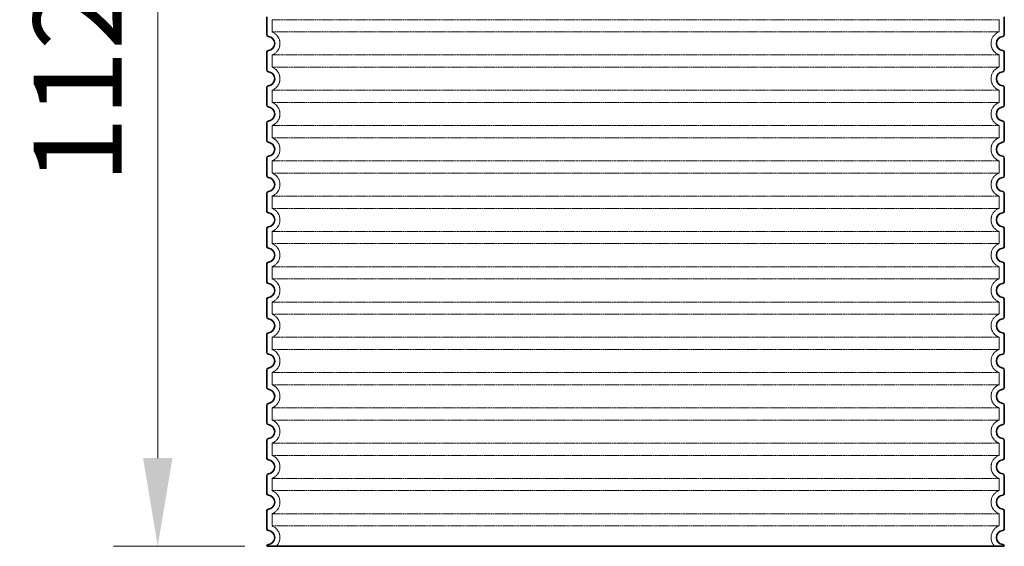
# Model space of a CAD drawing. Units: millimetres. Extents: x -1656 to 9834, y 6797 to 13416.
# Drawn here: x -489 to 627, y 9247 to 9844 of the extents above; entities that cross this region are included whole.
import ezdxf

# ---------------------------------------------------------------- set-up
doc = ezdxf.new("R2010")
doc.units = ezdxf.units.MM
doc.linetypes.add('DASHED', pattern=[0.2068, 0.1655, -0.0413])
doc.layers.add('ACO DIM', color=1, linetype='Continuous')
doc.layers.add('ACO DIM @ 40', color=1, linetype='Continuous')
doc.layers.add('Skrytá (ISO)', color=1, linetype='DASHED', lineweight=18)
doc.layers.add('Viditelná (ISO)', color=7, linetype='Continuous', lineweight=35)
doc.styles.add('ACO', font='trebuc.ttf', dxfattribs={"width": 0.8})
doc.dimstyles.new('ISO-25', dxfattribs={"dimtxt": 2.5, "dimasz": 2.5, "dimexe": 1.25, "dimexo": 0.625, "dimtad": 1, "dimtxsty": 'Standard', "dimcen": 2.5, "dimadec": 0, "dimazin": 0, "dimtfac": 1, "dimtmove": 0, "dimatfit": 3, "dimfxl": 1, "dimarcsym": 0})

# ---------------------------------------------------------------- blocks, each defined once
blk = doc.blocks.new('*D64')
at = {"layer": 'ACO DIM', "color": 0, "lineweight": 5, "transparency": 16777216}
for p, q in [((-224.4, 10371.7), (-383, 10371.7)), ((-333, 9346.7), (-333, 10271.7)), ((-234.4, 9246.7), (-383, 9246.7))]:
    blk.add_line(p, q, dxfattribs=at)
at = {"layer": 'ACO DIM', "color": 0, "transparency": 16777216}
for points in [[(-349.6, 10271.7), (-316.3, 10271.7), (-333, 10371.7)], [(-349.6, 9346.7), (-316.3, 9346.7), (-333, 9246.7)]]:
    blk.add_solid(points, dxfattribs=at)
at = {"layer": 'DEFPOINTS', "color": 0, "transparency": 16777216}
for p in [(-333, 10371.7), (-199.4, 10371.7), (-209.4, 9246.7)]:
    blk.add_point(p, dxfattribs=at)
at = {"layer": 'ACO DIM', "color": 0, "lineweight": 5, "transparency": 16777216, "insert": (-423.8, 9809.2), "char_height": 100, "attachment_point": 5, "rotation": 90, "style": 'ACO'}
blk.add_mtext('\\A1;1125', dxfattribs=at)

msp = doc.modelspace()

# ---------------------------------------------------------------- linework, layer by layer
at = {"layer": 'Skrytá (ISO)', "ltscale": 13.039331}
for p, q in [((620.567, 9843.576), (-203.433, 9843.576)), ((-203.433, 9829.73), (620.567, 9829.73)), ((620.567, 9803.576), (-203.433, 9803.576)), ((-203.433, 9789.73), (620.567, 9789.73)), ((620.567, 9763.576), (-203.433, 9763.576)), ((-203.433, 9749.73), (620.567, 9749.73)), ((620.567, 9723.576), (-203.433, 9723.576)), ((-203.433, 9709.73), (620.567, 9709.73)), ((620.567, 9683.576), (-203.433, 9683.576)), ((-203.433, 9669.73), (620.567, 9669.73)), ((620.567, 9643.576), (-203.433, 9643.576)), ((-203.433, 9629.73), (620.567, 9629.73)), ((620.567, 9603.576), (-203.433, 9603.576)), ((-203.433, 9589.73), (620.567, 9589.73)), ((620.567, 9563.576), (-203.433, 9563.576)), ((-203.433, 9549.73), (620.567, 9549.73)), ((620.567, 9523.576), (-203.433, 9523.576)), ((-203.433, 9509.73), (620.567, 9509.73)), ((620.567, 9483.576), (-203.433, 9483.576)), ((-203.433, 9469.73), (620.567, 9469.73)), ((620.567, 9443.576), (-203.433, 9443.576)), ((-203.433, 9429.73), (620.567, 9429.73)), ((620.567, 9403.576), (-203.433, 9403.576)), ((-203.433, 9389.73), (620.567, 9389.73)), ((620.567, 9363.576), (-203.433, 9363.576)), ((-203.433, 9349.73), (620.567, 9349.73)), ((620.567, 9323.576), (-203.433, 9323.576)), ((-203.433, 9309.73), (620.567, 9309.73)), ((620.567, 9283.576), (-203.433, 9283.576)), ((-203.433, 9269.73), (620.567, 9269.73))]:
    msp.add_line(p, q, dxfattribs=at)
at = {"layer": 'Skrytá (ISO)', "ltscale": 2.635983}
for p, q in [((-203.433, 9843.576), (-203.433, 9829.73)), ((620.567, 9843.576), (620.567, 9829.73)), ((-203.433, 9803.576), (-203.433, 9789.73)), ((620.567, 9803.576), (620.567, 9789.73)), ((-203.433, 9763.576), (-203.433, 9749.73)), ((620.567, 9763.576), (620.567, 9749.73)), ((-203.433, 9723.576), (-203.433, 9709.73)), ((620.567, 9723.576), (620.567, 9709.73)), ((-203.433, 9683.576), (-203.433, 9669.73)), ((620.567, 9683.576), (620.567, 9669.73)), ((-203.433, 9643.576), (-203.433, 9629.73)), ((620.567, 9643.576), (620.567, 9629.73)), ((-203.433, 9603.576), (-203.433, 9589.73)), ((620.567, 9603.576), (620.567, 9589.73)), ((-203.433, 9563.576), (-203.433, 9549.73)), ((620.567, 9563.576), (620.567, 9549.73)), ((-203.433, 9523.576), (-203.433, 9509.73)), ((620.567, 9523.576), (620.567, 9509.73)), ((-203.433, 9483.576), (-203.433, 9469.73)), ((620.567, 9483.576), (620.567, 9469.73)), ((-203.433, 9443.576), (-203.433, 9429.73)), ((620.567, 9443.576), (620.567, 9429.73)), ((-203.433, 9403.576), (-203.433, 9389.73)), ((620.567, 9403.576), (620.567, 9389.73)), ((-203.433, 9363.576), (-203.433, 9349.73)), ((620.567, 9363.576), (620.567, 9349.73)), ((-203.433, 9323.576), (-203.433, 9309.73)), ((620.567, 9323.576), (620.567, 9309.73)), ((-203.433, 9283.576), (-203.433, 9269.73)), ((620.567, 9283.576), (620.567, 9269.73))]:
    msp.add_line(p, q, dxfattribs=at)
at = {"layer": 'Skrytá (ISO)', "ltscale": 6.426379}
for centre, start, end in [((-208.433, 9816.653), 290.924832, 69.075168), ((625.567, 9816.653), 110.924832, 249.075168), ((-208.433, 9776.653), 290.924832, 69.075168), ((625.567, 9776.653), 110.924832, 249.075168), ((-208.433, 9736.653), 290.924832, 69.075168), ((625.567, 9736.653), 110.924832, 249.075168), ((-208.433, 9696.653), 290.924832, 69.075168), ((625.567, 9696.653), 110.924832, 249.075168), ((-208.433, 9656.653), 290.924832, 69.075168), ((625.567, 9656.653), 110.924832, 249.075168), ((-208.433, 9616.653), 290.924832, 69.075168), ((625.567, 9616.653), 110.924832, 249.075168), ((-208.433, 9576.653), 290.924832, 69.075168), ((625.567, 9576.653), 110.924832, 249.075168), ((-208.433, 9536.653), 290.924832, 69.075168), ((625.567, 9536.653), 110.924832, 249.075168), ((-208.433, 9496.653), 290.924832, 69.075168), ((625.567, 9496.653), 110.924832, 249.075168), ((-208.433, 9456.653), 290.924832, 69.075168), ((625.567, 9456.653), 110.924832, 249.075168), ((-208.433, 9416.653), 290.924832, 69.075168), ((625.567, 9416.653), 110.924832, 249.075168), ((-208.433, 9376.653), 290.924832, 69.075168), ((625.567, 9376.653), 110.924832, 249.075168), ((-208.433, 9336.653), 290.924832, 69.075168), ((625.567, 9336.653), 110.924832, 249.075168), ((-208.433, 9296.653), 290.924832, 69.075168), ((625.567, 9296.653), 110.924832, 249.075168)]:
    msp.add_arc(centre, 14, start, end, dxfattribs=at)
at = {"layer": 'Skrytá (ISO)', "ltscale": 5.333649}
for centre, start, end in [((-208.433, 9256.653), 314.415309, 69.075168), ((625.567, 9256.653), 110.924832, 225.584691)]:
    msp.add_arc(centre, 14, start, end, dxfattribs=at)
at = {"layer": 'Viditelná (ISO)'}
for p, q in [((-209.433, 9846.703), (-209.433, 9826.603)), ((626.567, 9846.703), (626.567, 9826.603)), ((-209.433, 9806.703), (-209.433, 9786.603)), ((626.567, 9806.703), (626.567, 9786.603)), ((-209.433, 9766.703), (-209.433, 9746.603)), ((626.567, 9766.703), (626.567, 9746.603)), ((-209.433, 9726.703), (-209.433, 9706.603)), ((626.567, 9726.703), (626.567, 9706.603)), ((-209.433, 9686.703), (-209.433, 9666.603)), ((626.567, 9686.703), (626.567, 9666.603)), ((-209.433, 9646.703), (-209.433, 9626.603)), ((626.567, 9646.703), (626.567, 9626.603)), ((-209.433, 9606.703), (-209.433, 9586.603)), ((626.567, 9606.703), (626.567, 9586.603)), ((-209.433, 9566.703), (-209.433, 9546.603)), ((626.567, 9566.703), (626.567, 9546.603)), ((-209.433, 9526.703), (-209.433, 9506.603)), ((626.567, 9526.703), (626.567, 9506.603)), ((-209.433, 9486.703), (-209.433, 9466.603)), ((626.567, 9486.703), (626.567, 9466.603)), ((-209.433, 9446.703), (-209.433, 9426.603)), ((626.567, 9446.703), (626.567, 9426.603)), ((-209.433, 9406.703), (-209.433, 9386.603)), ((626.567, 9406.703), (626.567, 9386.603)), ((-209.433, 9366.703), (-209.433, 9346.603)), ((626.567, 9366.703), (626.567, 9346.603)), ((-209.433, 9326.703), (-209.433, 9306.603)), ((626.567, 9326.703), (626.567, 9306.603)), ((-209.433, 9286.703), (-209.433, 9266.603)), ((626.567, 9286.703), (626.567, 9266.603)), ((-209.433, 9246.703), (-209.433, 9246.653)), ((-209.433, 9246.653), (626.567, 9246.653)), ((626.567, 9246.703), (626.567, 9246.653))]:
    msp.add_line(p, q, dxfattribs=at)
for centre, radius, start, end in [((-207.433, 9826.603), 2, 180, 264.26083), ((-208.433, 9816.653), 8, 275.73917, 84.26083), ((625.567, 9816.653), 8, 95.73917, 264.26083), ((624.567, 9826.603), 2, 275.73917, 0), ((-207.433, 9806.703), 2, 95.73917, 180), ((624.567, 9806.703), 2, 0, 84.26083), ((-207.433, 9786.603), 2, 180, 264.26083), ((-208.433, 9776.653), 8, 275.73917, 84.26083), ((625.567, 9776.653), 8, 95.73917, 264.26083), ((624.567, 9786.603), 2, 275.73917, 0), ((-207.433, 9766.703), 2, 95.73917, 180), ((624.567, 9766.703), 2, 0, 84.26083), ((-207.433, 9746.603), 2, 180, 264.26083), ((-208.433, 9736.653), 8, 275.73917, 84.26083), ((625.567, 9736.653), 8, 95.73917, 264.26083), ((624.567, 9746.603), 2, 275.73917, 0), ((-207.433, 9726.703), 2, 95.73917, 180), ((624.567, 9726.703), 2, 0, 84.26083), ((-207.433, 9706.603), 2, 180, 264.26083), ((-208.433, 9696.653), 8, 275.73917, 84.26083), ((625.567, 9696.653), 8, 95.73917, 264.26083), ((624.567, 9706.603), 2, 275.73917, 0), ((-207.433, 9686.703), 2, 95.73917, 180), ((624.567, 9686.703), 2, 0, 84.26083), ((-207.433, 9666.603), 2, 180, 264.26083), ((624.567, 9666.603), 2, 275.73917, 0), ((-208.433, 9656.653), 8, 275.73917, 84.26083), ((625.567, 9656.653), 8, 95.73917, 264.26083), ((-207.433, 9646.703), 2, 95.73917, 180), ((624.567, 9646.703), 2, 0, 84.26083), ((-207.433, 9626.603), 2, 180, 264.26083), ((-208.433, 9616.653), 8, 275.73917, 84.26083), ((625.567, 9616.653), 8, 95.73917, 264.26083), ((624.567, 9626.603), 2, 275.73917, 0), ((-207.433, 9606.703), 2, 95.73917, 180), ((624.567, 9606.703), 2, 0, 84.26083), ((-207.433, 9586.603), 2, 180, 264.26083), ((-208.433, 9576.653), 8, 275.73917, 84.26083), ((625.567, 9576.653), 8, 95.73917, 264.26083), ((624.567, 9586.603), 2, 275.73917, 0), ((-207.433, 9566.703), 2, 95.73917, 180), ((624.567, 9566.703), 2, 0, 84.26083), ((-207.433, 9546.603), 2, 180, 264.26083), ((-208.433, 9536.653), 8, 275.73917, 84.26083), ((625.567, 9536.653), 8, 95.73917, 264.26083), ((624.567, 9546.603), 2, 275.73917, 0), ((-207.433, 9526.703), 2, 95.73917, 180), ((624.567, 9526.703), 2, 0, 84.26083), ((-207.433, 9506.603), 2, 180, 264.26083), ((-208.433, 9496.653), 8, 275.73917, 84.26083), ((625.567, 9496.653), 8, 95.73917, 264.26083), ((624.567, 9506.603), 2, 275.73917, 0), ((-207.433, 9486.703), 2, 95.73917, 180), ((624.567, 9486.703), 2, 0, 84.26083), ((-207.433, 9466.603), 2, 180, 264.26083), ((-208.433, 9456.653), 8, 275.73917, 84.26083), ((625.567, 9456.653), 8, 95.73917, 264.26083), ((624.567, 9466.603), 2, 275.73917, 0), ((-207.433, 9446.703), 2, 95.73917, 180), ((624.567, 9446.703), 2, 0, 84.26083), ((-207.433, 9426.603), 2, 180, 264.26083), ((-208.433, 9416.653), 8, 275.73917, 84.26083), ((625.567, 9416.653), 8, 95.73917, 264.26083), ((624.567, 9426.603), 2, 275.73917, 0), ((-207.433, 9406.703), 2, 95.73917, 180), ((624.567, 9406.703), 2, 0, 84.26083), ((-207.433, 9386.603), 2, 180, 264.26083), ((624.567, 9386.603), 2, 275.73917, 0), ((-208.433, 9376.653), 8, 275.73917, 84.26083), ((625.567, 9376.653), 8, 95.73917, 264.26083), ((-207.433, 9366.703), 2, 95.73917, 180), ((624.567, 9366.703), 2, 0, 84.26083), ((-207.433, 9346.603), 2, 180, 264.26083), ((-208.433, 9336.653), 8, 275.73917, 84.26083), ((625.567, 9336.653), 8, 95.73917, 264.26083), ((624.567, 9346.603), 2, 275.73917, 0), ((-207.433, 9326.703), 2, 95.73917, 180), ((624.567, 9326.703), 2, 0, 84.26083), ((-207.433, 9306.603), 2, 180, 264.26083), ((-208.433, 9296.653), 8, 275.73917, 84.26083), ((625.567, 9296.653), 8, 95.73917, 264.26083), ((624.567, 9306.603), 2, 275.73917, 0), ((-207.433, 9286.703), 2, 95.73917, 180), ((624.567, 9286.703), 2, 0, 84.26083), ((-207.433, 9266.603), 2, 180, 264.26083), ((-208.433, 9256.653), 8, 275.73917, 84.26083), ((625.567, 9256.653), 8, 95.73917, 264.26083), ((624.567, 9266.603), 2, 275.73917, 0), ((-207.433, 9246.703), 2, 95.73917, 180), ((624.567, 9246.703), 2, 0, 84.26083)]:
    msp.add_arc(centre, radius, start, end, dxfattribs=at)

# ---------------------------------------------------------------- dimensions: what is measured, and where the dimension line sits
at = {"layer": 'ACO DIM @ 40', "color": 1, "lineweight": 5}
dim = msp.add_linear_dim(base=(-332.969, 10371.653), p1=(-209.433, 9246.653), p2=(-199.433, 10371.653), angle=90, dimstyle='ISO-25', override={"dimscale": 40, "dimgap": 1, "dimtxsty": 'ACO', "dimtdec": 0, "dimtix": 0, "dimtofl": 0, "dimtmove": 0, "dimatfit": 0, "dimtolj": 1, "dimtzin": 0, "dimlwd": 5, "dimlwe": 5}, dxfattribs=at)
dim.commit()
dim.dimension.update_dxf_attribs({"geometry": '*D64', "text_midpoint": (-423.844, 9809.153)})

doc.saveas('drawing.dxf')
